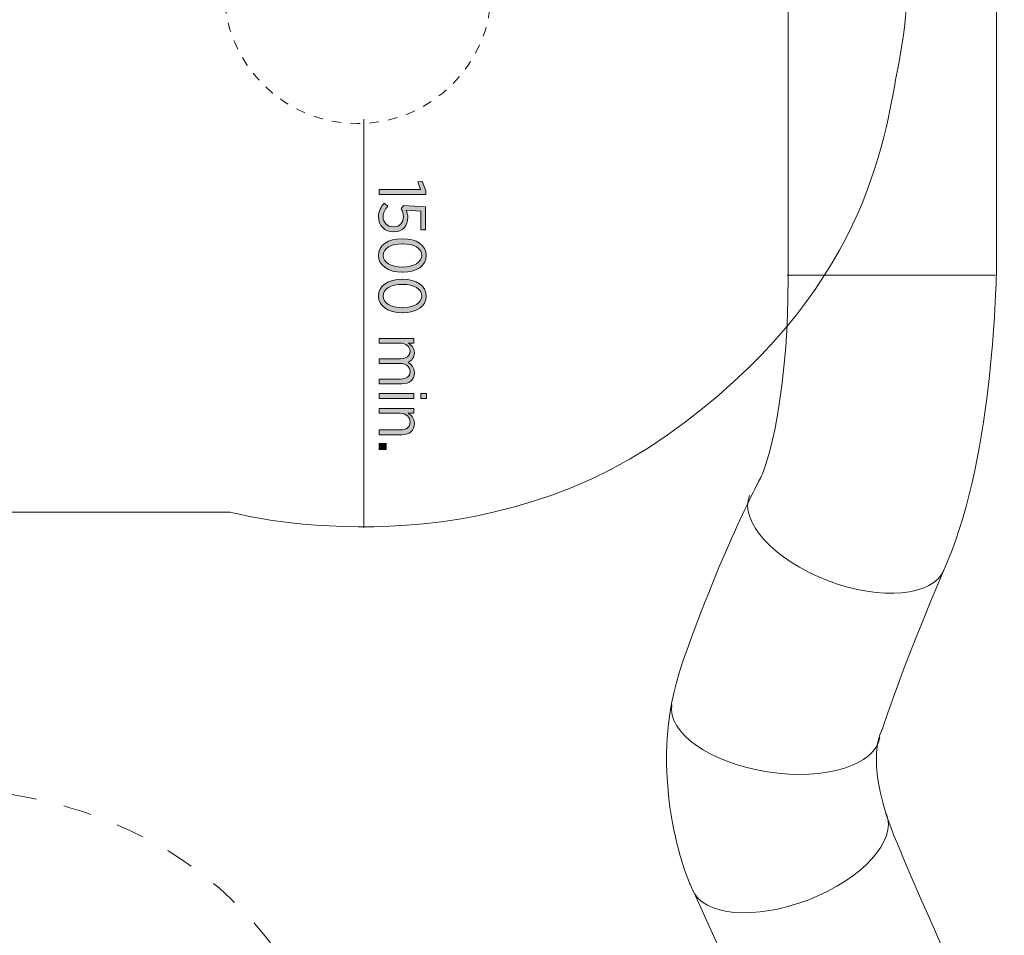
# Model space of a CAD drawing. Units: inches. Extents: x -11 to 204, y -159 to 38.
# Drawn here: x 95 to 132, y -124 to -90 of the extents above; entities that cross this region are included whole.
import ezdxf

# ---------------------------------------------------------------- set-up
doc = ezdxf.new("R2010")
doc.units = ezdxf.units.IN
doc.header["$MEASUREMENT"] = 0
doc.linetypes.add('AI-Linetype-24', pattern=[0.705556, 0.352778, -0.352778])
doc.linetypes.add('AI-Linetype-32', pattern=[2.116668, 1.058334, -1.058334])
doc.layers.add('Logos & Title', color=7, linetype='Continuous')

# ---------------------------------------------------------------- blocks, each defined once
blk = doc.blocks.new('block 53')
at = {"layer": 'Logos & Title', "true_color": 0xec1c24}
h = blk.add_hatch(color=240, dxfattribs=at)
h.dxf.hatch_style = 2
h.paths.add_polyline_path([(110.119, -95.912), (110.02, -95.63), (110.181, -95.597), (110.317, -95.956), (110.317, -96.094), (108.577, -96.094), (108.577, -95.912)])
h = blk.add_hatch(color=240, dxfattribs=at)
h.dxf.hatch_style = 2
edge = h.paths.add_edge_path()
edge.add_spline(control_points=[(108.765, -96.422), (108.765, -96.422), (108.903, -96.534), (108.903, -96.534), (108.794, -96.649), (108.72, -96.783), (108.72, -96.931), (108.72, -97.151), (108.881, -97.307), (109.108, -97.307), (109.108, -97.307), (109.116, -97.307), (109.116, -97.307), (109.343, -97.307), (109.477, -97.146), (109.477, -96.931), (109.477, -96.808), (109.442, -96.714), (109.397, -96.63), (109.397, -96.63), (109.479, -96.511), (109.479, -96.511), (109.479, -96.511), (110.307, -96.556), (110.307, -96.556), (110.307, -96.556), (110.307, -97.42), (110.307, -97.42), (110.307, -97.42), (110.134, -97.42), (110.134, -97.42), (110.134, -97.42), (110.134, -96.716), (110.134, -96.716), (110.134, -96.716), (109.583, -96.682), (109.583, -96.682), (109.617, -96.763), (109.644, -96.845), (109.644, -96.961), (109.644, -97.255), (109.462, -97.495), (109.123, -97.495), (109.123, -97.495), (109.116, -97.495), (109.116, -97.495), (108.78, -97.495), (108.55, -97.255), (108.55, -96.929), (108.55, -96.729), (108.641, -96.551), (108.765, -96.422)], knot_values=[0, 0, 0, 0, 1, 1, 1, 2, 2, 2, 3, 3, 3, 4, 4, 4, 5, 5, 5, 6, 6, 6, 7, 7, 7, 8, 8, 8, 9, 9, 9, 10, 10, 10, 11, 11, 11, 12, 12, 12, 13, 13, 13, 14, 14, 14, 15, 15, 15, 16, 16, 16, 17, 17, 17, 17], degree=3, periodic=1)
h = blk.add_hatch(color=240, dxfattribs=at)
h.dxf.hatch_style = 2
edge = h.paths.add_edge_path()
edge.add_spline(control_points=[(109.429, -97.751), (109.429, -97.751), (109.449, -97.751), (109.449, -97.751), (109.968, -97.751), (110.334, -97.995), (110.334, -98.378), (110.334, -98.761), (109.973, -99.003), (109.454, -99.003), (109.454, -99.003), (109.435, -99.003), (109.435, -99.003), (108.916, -99.003), (108.55, -98.759), (108.55, -98.376), (108.55, -97.99), (108.911, -97.751), (109.429, -97.751)], knot_values=[0, 0, 0, 0, 1, 1, 1, 2, 2, 2, 3, 3, 3, 4, 4, 4, 5, 5, 5, 6, 6, 6, 6], degree=3, periodic=1)
edge = h.paths.add_edge_path()
edge.add_spline(control_points=[(109.429, -98.813), (109.429, -98.813), (109.449, -98.813), (109.449, -98.813), (109.865, -98.813), (110.166, -98.638), (110.166, -98.376), (110.166, -98.112), (109.869, -97.941), (109.454, -97.941), (109.454, -97.941), (109.435, -97.941), (109.435, -97.941), (109.019, -97.941), (108.718, -98.114), (108.718, -98.378), (108.718, -98.643), (109.014, -98.813), (109.429, -98.813)], knot_values=[0, 0, 0, 0, 1, 1, 1, 2, 2, 2, 3, 3, 3, 4, 4, 4, 5, 5, 5, 6, 6, 6, 6], degree=3, periodic=1)
h = blk.add_hatch(color=240, dxfattribs=at)
h.dxf.hatch_style = 2
edge = h.paths.add_edge_path()
edge.add_spline(control_points=[(109.429, -99.27), (109.429, -99.27), (109.449, -99.27), (109.449, -99.27), (109.968, -99.27), (110.334, -99.514), (110.334, -99.897), (110.334, -100.28), (109.973, -100.522), (109.454, -100.522), (109.454, -100.522), (109.435, -100.522), (109.435, -100.522), (108.916, -100.522), (108.55, -100.278), (108.55, -99.895), (108.55, -99.509), (108.911, -99.27), (109.429, -99.27)], knot_values=[0, 0, 0, 0, 1, 1, 1, 2, 2, 2, 3, 3, 3, 4, 4, 4, 5, 5, 5, 6, 6, 6, 6], degree=3, periodic=1)
edge = h.paths.add_edge_path()
edge.add_spline(control_points=[(109.429, -100.332), (109.429, -100.332), (109.449, -100.332), (109.449, -100.332), (109.865, -100.332), (110.166, -100.157), (110.166, -99.895), (110.166, -99.63), (109.869, -99.46), (109.454, -99.46), (109.454, -99.46), (109.435, -99.46), (109.435, -99.46), (109.019, -99.46), (108.718, -99.633), (108.718, -99.897), (108.718, -100.161), (109.014, -100.332), (109.429, -100.332)], knot_values=[0, 0, 0, 0, 1, 1, 1, 2, 2, 2, 3, 3, 3, 4, 4, 4, 5, 5, 5, 6, 6, 6, 6], degree=3, periodic=1)
h = blk.add_hatch(color=240, dxfattribs=at)
h.dxf.hatch_style = 2
edge = h.paths.add_edge_path()
edge.add_spline(control_points=[(109.865, -101.477), (109.865, -101.477), (109.865, -101.655), (109.865, -101.655), (109.865, -101.655), (109.659, -101.655), (109.659, -101.655), (109.78, -101.727), (109.889, -101.831), (109.889, -102.016), (109.889, -102.188), (109.795, -102.31), (109.654, -102.372), (109.78, -102.451), (109.889, -102.569), (109.889, -102.767), (109.889, -103.017), (109.716, -103.177), (109.417, -103.177), (109.417, -103.177), (108.577, -103.177), (108.577, -103.177), (108.577, -103.177), (108.577, -102.999), (108.577, -102.999), (108.577, -102.999), (109.37, -102.999), (109.37, -102.999), (109.605, -102.999), (109.728, -102.895), (109.728, -102.72), (109.728, -102.552), (109.595, -102.416), (109.363, -102.416), (109.363, -102.416), (108.577, -102.416), (108.577, -102.416), (108.577, -102.416), (108.577, -102.238), (108.577, -102.238), (108.577, -102.238), (109.373, -102.238), (109.373, -102.238), (109.602, -102.238), (109.728, -102.134), (109.728, -101.959), (109.728, -101.786), (109.578, -101.655), (109.36, -101.655), (109.36, -101.655), (108.577, -101.655), (108.577, -101.655), (108.577, -101.655), (108.577, -101.477), (108.577, -101.477), (108.577, -101.477), (109.865, -101.477), (109.865, -101.477)], knot_values=[0, 0, 0, 0, 1, 1, 1, 2, 2, 2, 3, 3, 3, 4, 4, 4, 5, 5, 5, 6, 6, 6, 7, 7, 7, 8, 8, 8, 9, 9, 9, 10, 10, 10, 11, 11, 11, 12, 12, 12, 13, 13, 13, 14, 14, 14, 15, 15, 15, 16, 16, 16, 17, 17, 17, 18, 18, 18, 19, 19, 19, 19], degree=3, periodic=1)
h = blk.add_hatch(color=240, dxfattribs=at)
h.dxf.hatch_style = 2
h.paths.add_polyline_path([(109.865, -103.544), (109.865, -103.722), (108.577, -103.722), (108.577, -103.544)])
h.paths.add_polyline_path([(110.339, -103.534), (110.339, -103.732), (110.129, -103.732), (110.129, -103.534)])
h = blk.add_hatch(color=240, dxfattribs=at)
h.dxf.hatch_style = 2
edge = h.paths.add_edge_path()
edge.add_spline(control_points=[(109.865, -104.102), (109.865, -104.102), (109.865, -104.28), (109.865, -104.28), (109.865, -104.28), (109.654, -104.28), (109.654, -104.28), (109.783, -104.352), (109.889, -104.468), (109.889, -104.661), (109.889, -104.923), (109.709, -105.081), (109.42, -105.081), (109.42, -105.081), (108.577, -105.081), (108.577, -105.081), (108.577, -105.081), (108.577, -104.903), (108.577, -104.903), (108.577, -104.903), (109.37, -104.903), (109.37, -104.903), (109.6, -104.903), (109.728, -104.794), (109.728, -104.606), (109.728, -104.418), (109.58, -104.28), (109.36, -104.28), (109.36, -104.28), (108.577, -104.28), (108.577, -104.28), (108.577, -104.28), (108.577, -104.102), (108.577, -104.102), (108.577, -104.102), (109.865, -104.102), (109.865, -104.102)], knot_values=[0, 0, 0, 0, 1, 1, 1, 2, 2, 2, 3, 3, 3, 4, 4, 4, 5, 5, 5, 6, 6, 6, 7, 7, 7, 8, 8, 8, 9, 9, 9, 10, 10, 10, 11, 11, 11, 12, 12, 12, 12], degree=3, periodic=1)
h = blk.add_hatch(color=240, dxfattribs=at)
h.dxf.hatch_style = 2
h.paths.add_polyline_path([(108.832, -105.408), (108.832, -105.631), (108.577, -105.631), (108.577, -105.408)])
at = {"layer": 'Logos & Title', "lineweight": 0}
for points in [[(110.119, -95.912), (110.02, -95.63), (110.181, -95.597), (110.317, -95.956), (110.317, -96.094), (108.577, -96.094), (108.577, -95.912), (110.119, -95.912)], [(109.865, -103.544), (109.865, -103.722), (108.577, -103.722), (108.577, -103.544), (109.865, -103.544)], [(110.339, -103.534), (110.339, -103.732), (110.129, -103.732), (110.129, -103.534), (110.339, -103.534)], [(108.832, -105.408), (108.832, -105.631), (108.577, -105.631), (108.577, -105.408), (108.832, -105.408)]]:
    blk.add_lwpolyline(points, dxfattribs=at)
for points, knots in [([(108.765, -96.422), (108.765, -96.422), (108.903, -96.534), (108.903, -96.534), (108.794, -96.649), (108.72, -96.783), (108.72, -96.931), (108.72, -97.151), (108.881, -97.307), (109.108, -97.307), (109.108, -97.307), (109.116, -97.307), (109.116, -97.307), (109.343, -97.307), (109.477, -97.146), (109.477, -96.931), (109.477, -96.808), (109.442, -96.714), (109.397, -96.63), (109.397, -96.63), (109.479, -96.511), (109.479, -96.511), (109.479, -96.511), (110.307, -96.556), (110.307, -96.556), (110.307, -96.556), (110.307, -97.42), (110.307, -97.42), (110.307, -97.42), (110.134, -97.42), (110.134, -97.42), (110.134, -97.42), (110.134, -96.716), (110.134, -96.716), (110.134, -96.716), (109.583, -96.682), (109.583, -96.682), (109.617, -96.763), (109.644, -96.845), (109.644, -96.961), (109.644, -97.255), (109.462, -97.495), (109.123, -97.495), (109.123, -97.495), (109.116, -97.495), (109.116, -97.495), (108.78, -97.495), (108.55, -97.255), (108.55, -96.929), (108.55, -96.729), (108.641, -96.551), (108.765, -96.422)], [0, 0, 0, 0, 1, 1, 1, 2, 2, 2, 3, 3, 3, 4, 4, 4, 5, 5, 5, 6, 6, 6, 7, 7, 7, 8, 8, 8, 9, 9, 9, 10, 10, 10, 11, 11, 11, 12, 12, 12, 13, 13, 13, 14, 14, 14, 15, 15, 15, 16, 16, 16, 17, 17, 17, 17]), ([(109.429, -97.751), (109.429, -97.751), (109.449, -97.751), (109.449, -97.751), (109.968, -97.751), (110.334, -97.995), (110.334, -98.378), (110.334, -98.761), (109.973, -99.003), (109.454, -99.003), (109.454, -99.003), (109.435, -99.003), (109.435, -99.003), (108.916, -99.003), (108.55, -98.759), (108.55, -98.376), (108.55, -97.99), (108.911, -97.751), (109.429, -97.751)], [0, 0, 0, 0, 1, 1, 1, 2, 2, 2, 3, 3, 3, 4, 4, 4, 5, 5, 5, 6, 6, 6, 6]), ([(109.429, -98.813), (109.429, -98.813), (109.449, -98.813), (109.449, -98.813), (109.865, -98.813), (110.166, -98.638), (110.166, -98.376), (110.166, -98.112), (109.869, -97.941), (109.454, -97.941), (109.454, -97.941), (109.435, -97.941), (109.435, -97.941), (109.019, -97.941), (108.718, -98.114), (108.718, -98.378), (108.718, -98.643), (109.014, -98.813), (109.429, -98.813)], [0, 0, 0, 0, 1, 1, 1, 2, 2, 2, 3, 3, 3, 4, 4, 4, 5, 5, 5, 6, 6, 6, 6]), ([(109.429, -99.27), (109.429, -99.27), (109.449, -99.27), (109.449, -99.27), (109.968, -99.27), (110.334, -99.514), (110.334, -99.897), (110.334, -100.28), (109.973, -100.522), (109.454, -100.522), (109.454, -100.522), (109.435, -100.522), (109.435, -100.522), (108.916, -100.522), (108.55, -100.278), (108.55, -99.895), (108.55, -99.509), (108.911, -99.27), (109.429, -99.27)], [0, 0, 0, 0, 1, 1, 1, 2, 2, 2, 3, 3, 3, 4, 4, 4, 5, 5, 5, 6, 6, 6, 6]), ([(109.429, -100.332), (109.429, -100.332), (109.449, -100.332), (109.449, -100.332), (109.865, -100.332), (110.166, -100.157), (110.166, -99.895), (110.166, -99.63), (109.869, -99.46), (109.454, -99.46), (109.454, -99.46), (109.435, -99.46), (109.435, -99.46), (109.019, -99.46), (108.718, -99.633), (108.718, -99.897), (108.718, -100.161), (109.014, -100.332), (109.429, -100.332)], [0, 0, 0, 0, 1, 1, 1, 2, 2, 2, 3, 3, 3, 4, 4, 4, 5, 5, 5, 6, 6, 6, 6]), ([(109.865, -101.477), (109.865, -101.477), (109.865, -101.655), (109.865, -101.655), (109.865, -101.655), (109.659, -101.655), (109.659, -101.655), (109.78, -101.727), (109.889, -101.831), (109.889, -102.016), (109.889, -102.188), (109.795, -102.31), (109.654, -102.372), (109.78, -102.451), (109.889, -102.569), (109.889, -102.767), (109.889, -103.017), (109.716, -103.177), (109.417, -103.177), (109.417, -103.177), (108.577, -103.177), (108.577, -103.177), (108.577, -103.177), (108.577, -102.999), (108.577, -102.999), (108.577, -102.999), (109.37, -102.999), (109.37, -102.999), (109.605, -102.999), (109.728, -102.895), (109.728, -102.72), (109.728, -102.552), (109.595, -102.416), (109.363, -102.416), (109.363, -102.416), (108.577, -102.416), (108.577, -102.416), (108.577, -102.416), (108.577, -102.238), (108.577, -102.238), (108.577, -102.238), (109.373, -102.238), (109.373, -102.238), (109.602, -102.238), (109.728, -102.134), (109.728, -101.959), (109.728, -101.786), (109.578, -101.655), (109.36, -101.655), (109.36, -101.655), (108.577, -101.655), (108.577, -101.655), (108.577, -101.655), (108.577, -101.477), (108.577, -101.477), (108.577, -101.477), (109.865, -101.477), (109.865, -101.477)], [0, 0, 0, 0, 1, 1, 1, 2, 2, 2, 3, 3, 3, 4, 4, 4, 5, 5, 5, 6, 6, 6, 7, 7, 7, 8, 8, 8, 9, 9, 9, 10, 10, 10, 11, 11, 11, 12, 12, 12, 13, 13, 13, 14, 14, 14, 15, 15, 15, 16, 16, 16, 17, 17, 17, 18, 18, 18, 19, 19, 19, 19]), ([(109.865, -104.102), (109.865, -104.102), (109.865, -104.28), (109.865, -104.28), (109.865, -104.28), (109.654, -104.28), (109.654, -104.28), (109.783, -104.352), (109.889, -104.468), (109.889, -104.661), (109.889, -104.923), (109.709, -105.081), (109.42, -105.081), (109.42, -105.081), (108.577, -105.081), (108.577, -105.081), (108.577, -105.081), (108.577, -104.903), (108.577, -104.903), (108.577, -104.903), (109.37, -104.903), (109.37, -104.903), (109.6, -104.903), (109.728, -104.794), (109.728, -104.606), (109.728, -104.418), (109.58, -104.28), (109.36, -104.28), (109.36, -104.28), (108.577, -104.28), (108.577, -104.28), (108.577, -104.28), (108.577, -104.102), (108.577, -104.102), (108.577, -104.102), (109.865, -104.102), (109.865, -104.102)], [0, 0, 0, 0, 1, 1, 1, 2, 2, 2, 3, 3, 3, 4, 4, 4, 5, 5, 5, 6, 6, 6, 7, 7, 7, 8, 8, 8, 9, 9, 9, 10, 10, 10, 11, 11, 11, 12, 12, 12, 12])]:
    blk.add_open_spline(points, degree=3, knots=knots, dxfattribs=at)

msp = doc.modelspace()

# ---------------------------------------------------------------- linework, layer by layer
at = {"layer": 'Logos & Title', "color": 240, "lineweight": 9, "true_color": 0xec1c24}
msp.add_lwpolyline([(107.997, -93.279), (107.996, -108.566)], dxfattribs=at)
at = {"layer": 'Logos & Title', "color": 250, "lineweight": 9, "true_color": 0x231f20}
msp.add_lwpolyline([(123.824, -99.118), (131.611, -99.118)], dxfattribs=at)
at = {"layer": 'Logos & Title', "color": 240, "lineweight": 9, "true_color": 0xec1c24}
msp.add_open_spline([(133.015, -83.313), (133.015, -83.313), (142.333, -83.313), (142.333, -83.313), (144.479, -89.928), (149.948, -92.574), (149.948, -92.574), (149.948, -92.574), (149.947, -92.749), (149.947, -99.276), (149.947, -105.803), (153.504, -109.331), (153.504, -109.331), (153.504, -109.331), (153.505, -115.92), (153.505, -115.92), (153.505, -115.92), (153.534, -122.501), (159.119, -125.558), (164.705, -128.616), (170.849, -128.332), (170.849, -128.332), (170.849, -128.332), (177.169, -128.881), (182.521, -125.823), (187.871, -122.766), (187.783, -117.328), (187.783, -117.328), (187.783, -117.328), (187.783, -109.802), (187.783, -109.802), (191.958, -105.097), (191.604, -100.629), (191.604, -100.629), (191.604, -100.629), (191.605, -87.224), (191.605, -87.224), (194.309, -83.637), (194.36, -78.254), (194.36, -78.254), (197.762, -76.28), (199.896, -72.877), (199.896, -72.877), (199.896, -72.877), (203.423, -69.349), (203.599, -63.647), (203.6, -56.297), (199.366, -52.534), (199.366, -52.534), (194.428, -45.479), (186.725, -46.066), (186.725, -46.066), (186.231, -45.438), (184.379, -44.606), (183.527, -44.246), (183.527, -44.246), (184.555, -42.55), (185.879, -39.375), (187.818, -34.348), (186.407, -28.086), (186.407, -28.086), (186.407, -28.086), (182.174, -13.887), (182.174, -13.887), (182.174, -13.887), (178.647, -2.863), (167.806, -3.216), (156.965, -3.568), (153.6, -13.181), (153.6, -13.181), (153.6, -13.181), (144.516, -13.181), (144.516, -13.181), (142.046, -6.214), (139.224, 1.283), (128.376, 8.868), (117.528, 16.453), (102.358, 16.805), (91.335, 11.602), (80.31, 6.399), (75.106, -2.597), (75.106, -2.597), (75.106, -2.597), (68.52, -12.27), (69.108, -24.558), (69.99, -35.142), (78.868, -38.905), (78.868, -38.905), (78.868, -38.905), (81.102, -45.843), (89.098, -48.018), (89.098, -48.018), (85.688, -50.194), (84.336, -53.369), (84.336, -53.369), (82.513, -52.722), (82.513, -52.722), (82.513, -52.722), (81.808, -48.841), (77.81, -45.255), (73.811, -41.668), (69.827, -41.345), (67.851, -41.345), (65.874, -41.345), (56.761, -41.345), (56.761, -41.345), (56.761, -41.345), (50.41, -41.55), (45.883, -47.195), (42.532, -51.487), (42.796, -56.345), (42.796, -56.345), (42.796, -56.345), (42.826, -59.189), (42.826, -59.189), (42.826, -59.189), (40.651, -61.481), (40.651, -61.481), (40.651, -61.481), (37.887, -64.538), (37.887, -69.477), (37.887, -74.415), (37.887, -77.943), (37.887, -77.943), (37.887, -77.943), (38.064, -83), (42.826, -87.41), (42.826, -87.41), (42.885, -89.291), (42.885, -89.291), (42.885, -89.291), (41.767, -89.586), (41.297, -89.702), (40.827, -89.821), (39.503, -90.347), (39.503, -90.347), (27.756, -96.756), (19.787, -109.22), (19.787, -123.543), (19.786, -131.759), (25.871, -136.434), (25.871, -136.434), (25.871, -136.434), (25.872, -139.441), (25.872, -139.441), (25.872, -139.441), (25.681, -145.077), (29.149, -149.545), (34.03, -156.308), (41.967, -156.441), (41.967, -156.441), (41.967, -156.441), (82.736, -156.442), (82.736, -156.442), (82.736, -156.442), (87.005, -156.896), (92.238, -153.545), (99.941, -147.841), (99.706, -140.256), (99.706, -140.256), (99.706, -140.256), (99.705, -136.847), (99.705, -136.847), (99.705, -136.847), (99.882, -132.555), (96.883, -127.969), (92.239, -120.501), (83.772, -120.28), (83.772, -120.28), (83.772, -120.28), (65.45, -120.28), (65.45, -120.28), (73.645, -116.062), (74.659, -107.977), (74.659, -107.977), (74.659, -107.977), (102.999, -107.978), (102.999, -107.978), (102.999, -107.978), (111.876, -110.388), (119.344, -105.097), (126.811, -99.805), (127.458, -93.984), (127.929, -91.574), (128.398, -89.163), (128.311, -88.223), (128.311, -88.223)], degree=3, knots=[0, 0, 0, 0, 1, 1, 1, 2, 2, 2, 3, 3, 3, 4, 4, 4, 5, 5, 5, 6, 6, 6, 7, 7, 7, 8, 8, 8, 9, 9, 9, 10, 10, 10, 11, 11, 11, 12, 12, 12, 13, 13, 13, 14, 14, 14, 15, 15, 15, 16, 16, 16, 17, 17, 17, 18, 18, 18, 19, 19, 19, 20, 20, 20, 21, 21, 21, 22, 22, 22, 23, 23, 23, 24, 24, 24, 25, 25, 25, 26, 26, 26, 27, 27, 27, 28, 28, 28, 29, 29, 29, 30, 30, 30, 31, 31, 31, 32, 32, 32, 33, 33, 33, 34, 34, 34, 35, 35, 35, 36, 36, 36, 37, 37, 37, 38, 38, 38, 39, 39, 39, 40, 40, 40, 41, 41, 41, 42, 42, 42, 43, 43, 43, 44, 44, 44, 45, 45, 45, 46, 46, 46, 47, 47, 47, 48, 48, 48, 49, 49, 49, 50, 50, 50, 51, 51, 51, 52, 52, 52, 53, 53, 53, 54, 54, 54, 55, 55, 55, 56, 56, 56, 57, 57, 57, 58, 58, 58, 59, 59, 59, 60, 60, 60, 61, 61, 61, 62, 62, 62, 62], dxfattribs=at)
at = {"layer": 'Logos & Title', "color": 250, "lineweight": 9, "true_color": 0x231f20}
for points, knots in [([(131.652, -88.139), (131.652, -88.139), (131.652, -98.995), (131.652, -98.995), (131.652, -98.995), (131.569, -105.738), (129.811, -109.85), (128.053, -113.962), (127.382, -116.1), (127.382, -116.1), (127.382, -116.1), (126.713, -117.169), (127.717, -119.801), (128.722, -122.432), (133.829, -133.452), (133.829, -133.452), (133.829, -133.452), (134.834, -135.097), (137.178, -136.166), (139.522, -137.235), (147.057, -140.443), (147.057, -140.443), (147.057, -140.443), (149.82, -141.347), (151.997, -141.347), (154.174, -141.347), (167.821, -141.347), (167.821, -141.347), (167.821, -141.347), (167.821, -148.614), (167.821, -148.614), (167.821, -148.614), (152.249, -148.614), (152.249, -148.614), (152.249, -148.614), (147.727, -148.831), (143.96, -147.35), (140.192, -145.87), (133.16, -142.827), (133.16, -142.827), (133.16, -142.827), (129.225, -141.1), (127.132, -136.824), (125.038, -132.547), (120.183, -121.857), (120.183, -121.857), (120.183, -121.857), (118.425, -117.827), (119.931, -113.55), (121.438, -109.274), (122.862, -106.643), (122.862, -106.643), (122.862, -106.643), (123.866, -104.505), (123.866, -99.077), (123.866, -93.649), (123.866, -88.386), (123.866, -88.386)], [0, 0, 0, 0, 1, 1, 1, 2, 2, 2, 3, 3, 3, 4, 4, 4, 5, 5, 5, 6, 6, 6, 7, 7, 7, 8, 8, 8, 9, 9, 9, 10, 10, 10, 11, 11, 11, 12, 12, 12, 13, 13, 13, 14, 14, 14, 15, 15, 15, 16, 16, 16, 17, 17, 17, 18, 18, 18, 19, 19, 19, 19]), ([(129.687, -110.133), (129.292, -111.124), (127.347, -111.303), (125.34, -110.534), (123.334, -109.764), (122.027, -108.336), (122.422, -107.345)], [0, 0, 0, 0, 1, 1, 1, 2, 2, 2, 2]), ([(127.297, -116.392), (127.128, -117.442), (125.247, -118.023), (123.097, -117.688), (120.948, -117.353), (119.342, -116.229), (119.512, -115.178)], [0, 0, 0, 0, 1, 1, 1, 2, 2, 2, 2]), ([(127.542, -119.268), (127.941, -120.257), (126.64, -121.691), (124.636, -122.471), (122.633, -123.25), (120.685, -123.08), (120.286, -122.09)], [0, 0, 0, 0, 1, 1, 1, 2, 2, 2, 2])]:
    msp.add_open_spline(points, degree=3, knots=knots, dxfattribs=at)
at = {"layer": 'Logos & Title', "color": 250, "linetype": 'AI-Linetype-24', "lineweight": 9, "true_color": 0x231f20}
msp.add_open_spline([(112.769, -88.447), (112.769, -91.209), (110.53, -93.447), (107.769, -93.447), (105.007, -93.447), (102.769, -91.209), (102.769, -88.447)], degree=3, knots=[0, 0, 0, 0, 1, 1, 1, 2, 2, 2, 2], dxfattribs=at)
at = {"layer": 'Logos & Title', "color": 240, "linetype": 'AI-Linetype-32', "lineweight": 9, "true_color": 0xec1c24}
msp.add_open_spline([(75.327, -156.441), (78.113, -158.515), (82.779, -158.438), (82.779, -158.438), (82.779, -158.438), (92.774, -158.439), (92.774, -158.439), (92.774, -158.439), (97.177, -158.66), (101.528, -155.662), (108.055, -150.665), (107.774, -144.138), (107.774, -144.138), (107.774, -144.138), (107.775, -133.384), (107.775, -133.384), (107.775, -133.384), (107.761, -128.38), (104.762, -124.441), (100.529, -118.444), (93.297, -118.385), (93.297, -118.385), (93.297, -118.385), (88.182, -118.385), (83.242, -118.384), (81.146, -118.385), (79.451, -118.724), (78.196, -119.114), (78.196, -119.114), (82.742, -115.753), (82.992, -108.072)], degree=3, knots=[0, 0, 0, 0, 1, 1, 1, 2, 2, 2, 3, 3, 3, 4, 4, 4, 5, 5, 5, 6, 6, 6, 7, 7, 7, 8, 8, 8, 9, 9, 9, 10, 10, 10, 10], dxfattribs=at)

# ---------------------------------------------------------------- block references
at = {"layer": 'Logos & Title'}
msp.add_blockref('block 53', (0, 0), dxfattribs=at)

doc.saveas('drawing.dxf')
